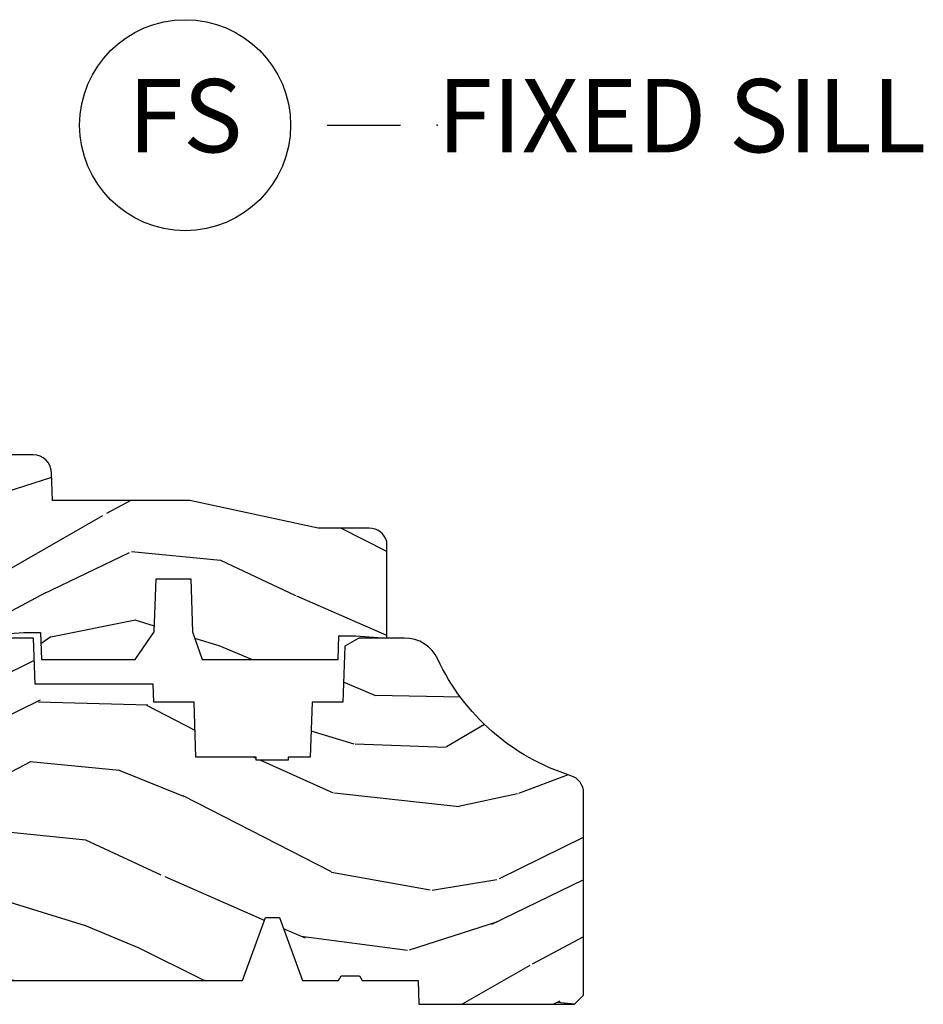
# Model space of a CAD drawing. Units: inches. Extents: x 0.6 to 74.1, y 0.6 to 36.2.
# Drawn here: x 47.1 to 50.2, y 21.5 to 24.9 of the extents above; entities that cross this region are included whole.
import ezdxf

# ---------------------------------------------------------------- set-up
doc = ezdxf.new("R2010")
doc.units = ezdxf.units.IN
doc.header["$MEASUREMENT"] = 0
doc.layers.add('ZP-ANNO-NPLT', color=7, linetype='Continuous', plot=False)
for name, color, linetype in [('ZP-ANNO-TITL', 44, 'Continuous'), ('ZP-SECT-WDHA', 11, 'Continuous'), ('ZP-SECT-WOOD', 104, 'Continuous')]:
    doc.layers.add(name, color=color, linetype=linetype)
doc.styles.get("Standard").update_dxf_attribs({"font": 'arial.ttf'})

# ---------------------------------------------------------------- blocks, each defined once
blk = doc.blocks.new('NG Cut Name Sill Fixed (FS)')
at = {"layer": 'ZP-ANNO-NPLT'}
blk.add_point((0, 0), dxfattribs=at)
at = {"layer": 'ZP-ANNO-TITL'}
blk.add_lwpolyline([(-0.09375000000000089, 0), (-0.03125000000000089, 0)], dxfattribs=at)
blk.add_circle((-0.2150000000000012, 0), 0.09, dxfattribs=at)
at = {"layer": 'ZP-ANNO-TITL', "char_height": 0.0625}
for s, insert, width, attachment_point in [('FS', (-0.2150000000000012, 0), 0.1375, 5), ('FIXED SILL', (0, 0), 1.125, 4)]:
    blk.add_mtext(s, dxfattribs=dict(at, insert=insert, width=width, attachment_point=attachment_point))
blk = doc.blocks.new('CS AS C CM MC Ogee (11-16 in IG) F S')
at = {"layer": 'ZP-SECT-WDHA'}
h = blk.add_hatch(dxfattribs=at)
h.set_pattern_fill('WOOD3', color=256, scale=2, angle=163, pattern_type=2)
h.set_pattern_definition([(158.2364, (-5.099406379605739, -0.3251436170274324), (20.45396798290167, -8.344771374467806), [0.240832, -23.842358]), (174.3099, (-5.323072086942403, -0.2358483127747144), (-8.235181511295936, 0.4263690944681484), [0.305942, -9.892097999999999]), (208, (-5.62750581601469, -0.2055150867156756), (-0.5847435903937085, -1.91261010378108), [0.226274, -2.602152]), (209.8476, (-5.827294049724401, -0.3117443749141238), (-35.54768828883149, -20.50272857977593), [0.438634, -43.42479]), (175.9946, (-6.207744422024575, -0.5300503854054739), (18.38297247813529, -1.437476743240211), [0.266834, -26.416494]), (163, (-6.473925960858338, -0.5114120275353446), (-2.497352921371544, -1.327866102480598), [0.5, -1.5]), (153.5377, (-6.952078338839868, -0.3652261751739765), (8.978306718050995, -4.83632345258755), [0.24331, -11.922214]), (157.2894, (-5.25728710015602, -0.841548185247472), (16.62874032651941, -7.175302374271584), [0.200998, -19.898754]), (163, (-5.442700617254161, -0.7639477491836626), (-2.497352921371544, -1.327866102480598), [0.3, -1.7]), (191.3008, (-5.729592044043073, -0.676236237766842), (-24.54716094300747, -5.043499394239721), [0.295296, -29.23435]), (215.125, (-6.019163319254631, -0.7341022603737564), (10.57415813511433, 7.224071108844612), [0.45607, -22.347438]), (202.2894, (-6.392182464624483, -0.9965078951980821), (-14.3993751268171, -6.054586024953077), [0.284254, -28.141088]), (169.3402, (-6.655196417786442, -1.104320976232426), (-15.88561928555968, 2.765334394382427), [0.362216, -17.748554]), (151.1113000000001, (-7.011160998122037, -1.037319352770762), (25.02229161617255, -13.92425483963839), [0.38833, -38.444646]), (156.2902000000001, (-5.438557557084096, -1.434457133944553), (-16.62874768410003, 7.175289077572956), [0.3423439999999998, -33.89213999999998]), (166.3665, (-5.752006305922635, -1.296798564100301), (-31.18650071420278, 7.443263674111074), [0.340588, -33.718186]), (196.6901, (-6.082997357044519, -1.216518279613831), (4.409962367830815, 0.7431255040166733), [0.360556, -6.850548]), (210.4896, (-6.428363124777974, -1.320067719389618), (-25.55825994297176, -15.19129255384614), [0.325576, -32.232064]), (177.9314, (-6.708919380223307, -1.485259085781744), (-22.79293410148565, 0.6943551067665474), [0.310484, -30.737866]), (163, (-7.019200543390028, -1.474051954841967), (-2.497352921371544, -1.327866102480598), [0.24, -1.76]), (150.0054, (-7.248713684821155, -1.403882745708509), (-16.04400167334359, 9.087905524651102), [0.266834, -26.416494]), (163, (-5.592908948697072, 0.1812704569280967), (-2.497352921371544, -1.327866102480598), [0, -2]), (26.15240000000003, (-5.948385791783551, -0.02375689253844726), (-36.87554735843706, -18.00538888531859), [0.4386339999999998, -43.42478999999997]), (9.565100000000033, (-6.139400167904029, -1.743033923186884), (2.497352076502218, 1.327869099233075), [0.178886, -4.29325]), (351.1301, (-5.96300167057214, -1.713309015465478), (12.0603996767767, -1.595852046107204), [0.282842, -13.859292]), (319.8014, (-5.683541470713578, -1.756920902549323), (8.393559450670804, -6.748938448303024), [0.152316, -15.07923]), (189.5651, (-5.948385791783551, -0.02375689253844726), (-2.497352076502219, -1.327869099233075), [0.2236059999999999, -4.248529999999997]), (169.7098, (-6.16888391344844, -0.06091302719020408), (17.79822734718652, -3.350093459302554), [0.342344, -33.89214]), (152.8753, (-6.505722398664773, 0.0002411621770050942), (-30.7601241373409, 15.67848221527704), [0.568858, -56.31699200000001]), (152.6952, (-5.03508460456672, -0.1147565707155644), (-10.89091849633435, 5.421060729349781), [0.2236059999999999, -22.13707199999999]), (178.5241, (-5.233776782689688, -0.01218260543804117), (22.79293551970828, -0.6943538178398185), [0.37363, -36.989452]), (205.8789, (-5.607283665308643, -0.00255926733415901), (31.88084594068392, 15.34964888471388), [0.3821, -37.827846]), (197.6952, (-5.951065640206224, -0.1693344265621821), (-23.21929303946757, -7.540852312839229), [0.316228, -31.306548]), (172.4623, (-6.252331783606706, -0.2654526394076173), (-10.14779136076372, 1.011111546693648), [0.364966, -11.80056]), (156.4181, (-6.614143798036764, -0.2175771110652143), (31.344885410924, -13.76583238823937), [0.52345, -51.82156]), (154.8699, (-5.181270456928104, -0.5929089486970813), (10.89091361125098, -5.421068605812716), [0.282842, -13.859292]), (174.3099, (-5.437340920408843, -0.4727926811361947), (-8.235181511295936, 0.4263690944681484), [0.305942, -9.892097999999999]), (205.5104, (-5.741774649481101, -0.4424594550771559), (26.88614988798455, 12.69389479119331), [0.3255759999999998, -32.23206399999997]), (208, (-6.035609565951233, -0.5826772922555659), (-0.5847435903937085, -1.91261010378108), [0.367696, -2.460732]), (180.354, (-6.360265445729539, -0.7552998855780437), (27.20289793979688, 0.04876202922806261), [0.335262, -33.190848]), (159.6335000000001, (-6.695520138109998, -0.7573714156630729), (30.01700107381327, -11.26852463519537), [0.3405879999999998, -33.71818599999997]), (145.8973, (-7.014816321042971, -0.638838940938081), (-17.37187083675604, 11.58525502309056), [0.27203, -26.930912]), (154.2538, (-5.32745630928946, -1.071061326678599), (-12.80351945054413, 6.005821017315287), [0.2630579999999998, -26.04283399999998]), (177.9314, (-5.564400677650951, -0.9567924932121663), (-22.79293410148565, 0.6943551067665474), [0.310484, -30.737866]), (195.0054, (-5.874681840817686, -0.9455853622723893), (11.31727641611973, 2.814114219735264), [0.37736, -18.490604]), (212.8991, (-6.239173703670389, -1.04328736795372), (28.64036637139407, 18.43175097613516), [0.49679, -49.18218]), (178.9454, (-6.656292473373213, -1.313124229708398), (8.235181634652655, -0.4263644116476297), [0.291204, -14.269016]), (156.991, (-6.947447541420672, -1.307764532863075), (-18.54135163249375, 7.760042155334038), [0.3821, -37.827846]), (139.8014, (-7.29914848049772, -1.158411094829914), (-8.393559450670804, 6.748938448303025), [0.152316, -15.07923]), (153.5377, (-5.502879332123115, -1.64484418025642), (8.978306718050995, -4.83632345258755), [0.24331, -11.922214]), (173.008, (-5.720697605365331, -1.536422780884443), (-22.20819262847393, 2.606951578708767), [0.345254, -34.1801]), (200.4054, (-6.063383524676112, -1.494394686636495), (-30.71134915766887, -11.52445423798904), [0.4280179999999998, -42.37384999999997]), (192.0546, (-5.879800375485985, 0.2689819683449173), (-15.72724097270063, -3.557234008732985), [0.205912, -20.385348]), (173.7843, (-6.081172402031626, 0.2259783995987066), (32.35598179133584, -3.618064673815965), [0.4275519999999998, -42.32756599999997]), (155.8750000000001, (-6.506210135913904, 0.272270135105213), (12.80352490518391, -6.005810314090468), [0.4837359999999997, -15.64077999999999])])
edge = h.paths.add_edge_path()
edge.add_line((2.434569190600513, 1.84156919060053), (2.407999999999987, 1.497000000000006))
edge.add_line((2.407999999999987, 1.497000000000006), (2.539000000000016, 1.497000000000006))
edge.add_line((2.539000000000016, 1.497000000000006), (2.545111134661028, 1.322000000000009))
edge.add_line((2.545111134661028, 1.322000000000009), (2.61711113466103, 1.250000000000006))
edge.add_line((2.61711113466103, 1.250000000000006), (2.811999999999983, 1.250000000000006))
edge.add_line((2.811999999999983, 1.250000000000006), (3.08899999999997, 1.268999999999997))
edge.add_line((3.08899999999997, 1.268999999999997), (3.145999999999987, 1.268999999999997))
edge.add_line((3.145999999999987, 1.268999999999997), (3.149212710793194, 1.176999999999992))
edge.add_line((3.149212710793194, 1.176999999999992), (3.46939678838973, 1.176999999999992))
edge.add_line((3.46939678838973, 1.176999999999992), (3.534677341079799, 1.270942737739786))
edge.add_line((3.534677341079799, 1.270942737739786), (3.540999999999912, 1.45199999999999))
edge.add_line((3.540999999999912, 1.45199999999999), (3.658999999999963, 1.45199999999999))
edge.add_line((3.658999999999963, 1.45199999999999), (3.665322658920132, 1.270942737739786))
edge.add_line((3.665322658920132, 1.270942737739786), (3.698603211610163, 1.176999999999992))
edge.add_line((3.698603211610163, 1.176999999999992), (4.162206338440598, 1.176999999999985))
edge.add_line((4.162206338440598, 1.176999999999985), (4.164999999999935, 1.256999999999983))
edge.add_line((4.164999999999935, 1.256999999999983), (4.221999999999952, 1.256999999999983))
edge.add_line((4.221999999999952, 1.256999999999983), (4.327999999999946, 1.249999999999978))
edge.add_line((4.327999999999946, 1.249999999999978), (4.327999999999946, 1.579046780796353))
edge.add_arc((4.268112598770045, 1.562999999999995), 0.06199999999998979, 15.00000000000376, 89.99999999999017)
edge.add_line((4.268112598770045, 1.624999999999985), (4.093999999999966, 1.624999999999985))
edge.add_line((4.093999999999966, 1.624999999999985), (3.655999999999977, 1.718999999999993))
edge.add_line((3.655999999999977, 1.718999999999993), (3.186999999999983, 1.718999999999993))
edge.add_line((3.186999999999983, 1.718999999999993), (3.183641887196444, 1.81516376879557))
edge.add_arc((3.121679655921241, 1.812999999999972), 0.06200000000002751, 2.000000000039422, 90.00000000001971)
edge.add_line((3.121679655921213, 1.874999999999999), (2.467999999999932, 1.875000000000013))
edge.add_line((2.467999999999932, 1.875000000000013), (2.434569190600513, 1.84156919060053))
h = blk.add_hatch(dxfattribs=at)
h.set_pattern_fill('WOOD3', color=256, scale=2, angle=163, pattern_type=2)
h.set_pattern_definition([(158.2364, (1.347731227355666, 0.7922318881001083), (20.45396798290167, -8.344771374467806), [0.240832, -23.842358]), (174.3099, (1.124065520019002, 0.8815271923528263), (-8.235181511295936, 0.4263690944681484), [0.305942, -9.892097999999999]), (208, (0.8196317909467155, 0.911860418411865), (-0.5847435903937085, -1.91261010378108), [0.226274, -2.602152]), (209.8476, (0.6198435572370045, 0.8056311302134169), (-35.54768828883149, -20.50272857977593), [0.438634, -43.42479]), (175.9946, (0.23939318493683, 0.5873251197220668), (18.38297247813529, -1.437476743240211), [0.266834, -26.416494]), (163, (-0.0267883538969329, 0.605963477592196), (-2.497352921371544, -1.327866102480598), [0.5, -1.5]), (153.5377, (-0.5049407318784631, 0.7521493299535642), (8.978306718050995, -4.83632345258755), [0.24331, -11.922214]), (157.2894, (1.189850506805385, 0.2758273198800696), (16.62874032651941, -7.175302374271584), [0.200998, -19.898754]), (163, (1.004436989707244, 0.3534277559438772), (-2.497352921371544, -1.327866102480598), [0.3, -1.7]), (191.3008, (0.7175455629183318, 0.4411392673606986), (-24.54716094300747, -5.043499394239721), [0.295296, -29.23435]), (215.125, (0.4279742877067747, 0.3832732447537852), (10.57415813511433, 7.224071108844612), [0.45607, -22.347438]), (202.2894, (0.05495514233692234, 0.1208676099294586), (-14.3993751268171, -6.054586024953077), [0.284254, -28.141088]), (169.3402, (-0.2080588108250367, 0.01305452889511383), (-15.88561928555968, 2.765334394382427), [0.362216, -17.748554]), (151.1113000000001, (-0.5640233911606458, 0.08005615235677777), (25.02229161617255, -13.92425483963839), [0.38833, -38.444646]), (156.2902000000001, (1.00858004987731, -0.3170816288170126), (-16.62874768410003, 7.175289077572956), [0.3423439999999998, -33.89213999999998]), (166.3665, (0.6951313010387707, -0.1794230589727608), (-31.18650071420278, 7.443263674111074), [0.340588, -33.718186]), (196.6901, (0.3641402499168862, -0.09914277448629072), (4.409962367830815, 0.7431255040166733), [0.360556, -6.850548]), (210.4896, (0.01877448218343147, -0.2026922142620773), (-25.55825994297176, -15.19129255384614), [0.325576, -32.232064]), (177.9314, (-0.2617817732619017, -0.3678835806542038), (-22.79293410148565, 0.6943551067665474), [0.310484, -30.737866]), (163, (-0.5720629364286083, -0.3566764497144259), (-2.497352921371544, -1.327866102480598), [0.24, -1.76]), (150.0054, (-0.8015760778597496, -0.2865072405809688), (-16.04400167334359, 9.087905524651102), [0.266834, -26.416494]), (163, (0.8542286582643328, 1.298645962055637), (-2.497352921371544, -1.327866102480598), [0, -2]), (26.15240000000003, (0.4987518151778545, 1.093618612589093), (-36.87554735843706, -18.00538888531859), [0.4386339999999998, -43.42478999999997]), (9.565100000000033, (0.3077374390573766, -0.6256584180593432), (2.497352076502218, 1.327869099233075), [0.178886, -4.29325]), (351.1301, (0.484135936389265, -0.5959335103379377), (12.0603996767767, -1.595852046107204), [0.282842, -13.859292]), (319.8014, (0.763596136247827, -0.6395453974217826), (8.393559450670804, -6.748938448303024), [0.152316, -15.07923]), (189.5651, (0.4987518151778545, 1.093618612589093), (-2.497352076502219, -1.327869099233075), [0.2236059999999999, -4.248529999999997]), (169.7098, (0.2782536935129656, 1.056462477937337), (17.79822734718652, -3.350093459302554), [0.342344, -33.89214]), (152.8753, (-0.0585847917033675, 1.117616667304546), (-30.7601241373409, 15.67848221527704), [0.568858, -56.31699200000001]), (152.6952, (1.412053002394686, 1.002618934411976), (-10.89091849633435, 5.421060729349781), [0.2236059999999999, -22.13707199999999]), (178.5241, (1.213360824271717, 1.1051928996895), (22.79293551970828, -0.6943538178398185), [0.37363, -36.989452]), (205.8789, (0.8398539416527626, 1.114816237793382), (31.88084594068392, 15.34964888471388), [0.3821, -37.827846]), (197.6952, (0.4960719667551814, 0.9480410785653586), (-23.21929303946757, -7.540852312839229), [0.316228, -31.306548]), (172.4623, (0.1948058233546988, 0.8519228657199234), (-10.14779136076372, 1.011111546693648), [0.364966, -11.80056]), (156.4181, (-0.1670061910753589, 0.8997983940623264), (31.344885410924, -13.76583238823937), [0.52345, -51.82156]), (154.8699, (1.265867150033301, 0.5244665564304585), (10.89091361125098, -5.421068605812716), [0.282842, -13.859292]), (174.3099, (1.009796686552562, 0.644582823991346), (-8.235181511295936, 0.4263690944681484), [0.305942, -9.892097999999999]), (205.5104, (0.705362957480304, 0.6749160500503848), (26.88614988798455, 12.69389479119331), [0.3255759999999998, -32.23206399999997]), (208, (0.4115280410101718, 0.5346982128719739), (-0.5847435903937085, -1.91261010378108), [0.367696, -2.460732]), (180.354, (0.08687216123186658, 0.3620756195494961), (27.20289793979688, 0.04876202922806261), [0.335262, -33.190848]), (159.6335000000001, (-0.248382531148593, 0.3600040894644687), (30.01700107381327, -11.26852463519537), [0.3405879999999998, -33.71818599999997]), (145.8973, (-0.567678714081552, 0.4785365641894597), (-17.37187083675604, 11.58525502309056), [0.27203, -26.930912]), (154.2538, (1.119681297671946, 0.0463141784489407), (-12.80351945054413, 6.005821017315287), [0.2630579999999998, -26.04283399999998]), (177.9314, (0.8827369293104539, 0.1605830119153735), (-22.79293410148565, 0.6943551067665474), [0.310484, -30.737866]), (195.0054, (0.5724557661437188, 0.1717901428551523), (11.31727641611973, 2.814114219735264), [0.37736, -18.490604]), (212.8991, (0.2079639032910165, 0.07408813717382046), (28.64036637139407, 18.43175097613516), [0.49679, -49.18218]), (178.9454, (-0.2091548664118079, -0.1957487245808576), (8.235181634652655, -0.4263644116476297), [0.291204, -14.269016]), (156.991, (-0.500309934459267, -0.1903890277355336), (-18.54135163249375, 7.760042155334038), [0.3821, -37.827846]), (139.8014, (-0.852010873536301, -0.04103558970237309), (-8.393559450670804, 6.748938448303025), [0.152316, -15.07923]), (153.5377, (0.9442582748382904, -0.5274686751288797), (8.978306718050995, -4.83632345258755), [0.24331, -11.922214]), (173.008, (0.7264400015960746, -0.4190472757569026), (-22.20819262847393, 2.606951578708767), [0.345254, -34.1801]), (200.4054, (0.383754082285293, -0.3770191815089543), (-30.71134915766887, -11.52445423798904), [0.4280179999999998, -42.37384999999997]), (192.0546, (0.5673372314754204, 1.386357473472458), (-15.72724097270063, -3.557234008732985), [0.205912, -20.385348]), (173.7843, (0.365965204929779, 1.343353904726247), (32.35598179133584, -3.618064673815965), [0.4275519999999998, -42.32756599999997]), (155.8750000000001, (-0.05907252895249826, 1.389645640232754), (12.80352490518391, -6.005810314090468), [0.4837359999999997, -15.64077999999999])])
edge = h.paths.add_edge_path()
edge.add_line((1.905995126616091, 0.2189999999999932), (1.999995126616085, 0.2189999999999861))
edge.add_line((1.999995126616085, 0.2189999999999861), (2.004814192805981, 0.08099999999998087))
edge.add_line((2.004814192805981, 0.08099999999998087), (2.331995126616079, 0.08099999999997376))
edge.add_line((2.331995126616079, 0.08099999999997376), (2.439252949949577, 0.1709999999999914))
edge.add_line((2.439252949949577, 0.1709999999999914), (2.871476159810157, 0.1709999999999772))
edge.add_line((2.871476159810157, 0.1709999999999772), (2.946995126616088, 0.08099999999998798))
edge.add_line((2.946995126616088, 0.08099999999998797), (3.835999999999984, 0.08099999999997376))
edge.add_line((3.835999999999984, 0.08099999999997376), (3.913999999999959, 0.2959999999999843))
edge.add_line((3.913999999999959, 0.2959999999999843), (3.961999999999961, 0.2959999999999772))
edge.add_line((3.961999999999961, 0.2959999999999772), (4.039999999999935, 0.08099999999997376))
edge.add_line((4.039999999999935, 0.08099999999997376), (4.162999999999982, 0.08099999999998087))
edge.add_line((4.162999999999982, 0.08099999999998087), (4.17199999999994, 0.09699999999998621))
edge.add_line((4.17199999999994, 0.09699999999998621), (4.234999999999928, 0.09699999999998621))
edge.add_line((4.234999999999928, 0.09699999999998621), (4.243999999999943, 0.08099999999998087))
edge.add_line((4.243999999999943, 0.08099999999998087), (4.435171417671114, 0.08099999999997376))
edge.add_line((4.435171417671114, 0.08099999999997376), (4.43799999999996, -2.930988785010413e-14))
edge.add_line((4.43799999999996, -2.930988785010413e-14), (4.968999999999966, -2.930988785010413e-14))
edge.add_line((4.968999999999966, -2.930988785010413e-14), (4.999999999999972, 0.0309999999999766))
edge.add_line((4.999999999999972, 0.0309999999999766), (5, 0.7209999999999743))
edge.add_arc((4.937999999999988, 0.7209999999999459), 0.06200000000002159, 2.667561990903956e-11, 72.53873739064392)
edge.add_arc((5.181649473174929, 1.495583071220665), 0.7500000000000745, 205.0572299455932, 252.53873739060379, ccw=False)
edge.add_arc((4.388999999999982, 1.124999999999993), 0.1249999999999851, 25.05731529573317, 89.9999999999947)
edge.add_line((4.388999999999982, 1.249999999999978), (4.232999999999976, 1.249999999999992))
edge.add_line((4.232999999999976, 1.249999999999992), (4.184999999999974, 1.222287187078876))
edge.add_line((4.184999999999974, 1.222287187078876), (4.178320104233279, 1.030999999999977))
edge.add_line((4.178320104233279, 1.030999999999977), (4.073565104664425, 1.030999999999977))
edge.add_line((4.073565104664425, 1.030999999999977), (4.066999999999979, 0.8429999999999743))
edge.add_line((4.066999999999979, 0.8429999999999742), (3.991999999999933, 0.8429999999999742))
edge.add_line((3.991999999999933, 0.8429999999999742), (3.99199999999999, 0.8329999999999762))
edge.add_line((3.99199999999999, 0.8329999999999762), (3.881999999999977, 0.8329999999999833))
edge.add_line((3.881999999999977, 0.8329999999999833), (3.881999999999977, 0.8429999999999813))
edge.add_line((3.881999999999977, 0.8429999999999813), (3.676999999999936, 0.8429999999999813))
edge.add_line((3.676999999999936, 0.8429999999999813), (3.670434895335546, 1.030999999999977))
edge.add_line((3.670434895335546, 1.030999999999977), (3.533165087708454, 1.030999999999984))
edge.add_line((3.533165087708454, 1.030999999999984), (3.531000000000006, 1.092999999999981))
edge.add_line((3.531000000000006, 1.092999999999981), (3.128482560810198, 1.092999999999981))
edge.add_line((3.128482560810198, 1.092999999999981), (3.122999999999962, 1.249999999999985))
edge.add_line((3.122999999999962, 1.249999999999985), (2.81099999999995, 1.249999999999992))
edge.add_line((2.81099999999995, 1.249999999999992), (2.805517439189828, 1.092999999999981))
edge.add_line((2.805517439189828, 1.092999999999981), (2.555999999999983, 1.092999999999981))
edge.add_line((2.555999999999983, 1.092999999999981), (2.527426065899277, 1.048999999999984))
edge.add_line((2.527426065899277, 1.048999999999984), (2.118660350833892, 1.048999999999984))
edge.add_line((2.118660350833892, 1.048999999999984), (2.111660350833944, 1.041999999999994))
edge.add_line((2.111660350833944, 1.041999999999994), (2.10299999999998, 0.793999999999989))
edge.add_line((2.10299999999998, 0.7939999999999889), (1.682336249443466, 0.793999999999996))
edge.add_line((1.682336249443466, 0.793999999999996), (1.675336249443461, 0.7869999999999839))
edge.add_line((1.675336249443461, 0.7869999999999839), (1.671499999999952, 0.713799999999984))
edge.add_line((1.671499999999952, 0.713799999999984), (1.206999999999965, 0.7137999999999911))
edge.add_line((1.206999999999965, 0.7137999999999911), (1.196282032302719, 0.7537999999999903))
edge.add_line((1.196282032302719, 0.7537999999999903), (1.127999999999957, 0.7502214903220823))
edge.add_line((1.127999999999957, 0.7502214903220823), (1.047999999999973, 0.6897999999999973))
edge.add_line((1.047999999999973, 0.6897999999999973), (0.9529999999999461, 0.5235499999999922))
edge.add_line((0.9529999999999461, 0.5235499999999922), (0.9529999999999461, 0.4220000000000103))
edge.add_line((0.9529999999999461, 0.4220000000000104), (1.058999999999941, 0.3160000000000016))
edge.add_line((1.058999999999941, 0.3160000000000016), (1.140999999999934, 0.2539999999999969))
edge.add_line((1.140999999999934, 0.2539999999999969), (1.191190997646601, 0.2539999999999898))
edge.add_line((1.191190997646601, 0.2539999999999898), (1.207000000000022, 0.3129999999999944))
edge.add_line((1.207000000000022, 0.3129999999999944), (1.245999999999952, 0.3130000000000157))
edge.add_line((1.245999999999952, 0.3130000000000157), (1.288995126616129, 0.2700577954948846))
edge.add_line((1.288995126616129, 0.2700577954948846), (1.293712597491293, 0.1349671046590322))
edge.add_line((1.293712597491293, 0.1349671046590322), (1.34959717031316, 0.08099999999999509))
edge.add_line((1.34959717031316, 0.08099999999999508), (1.901176060426252, 0.08099999999998797))
edge.add_line((1.901176060426252, 0.08099999999998797), (1.905995126616091, 0.2189999999999932))
at = {"layer": 'ZP-SECT-WOOD'}
for points in [[(2.811999999999983, 1.250000000000006), (3.08899999999997, 1.268999999999997), (3.145999999999987, 1.268999999999997), (3.149212710793194, 1.176999999999992), (3.46939678838973, 1.176999999999992), (3.534677341079799, 1.270942737739786), (3.540999999999912, 1.45199999999999), (3.658999999999963, 1.45199999999999), (3.665322658920132, 1.270942737739786), (3.698603211610163, 1.176999999999992), (4.162206338440598, 1.176999999999985), (4.164999999999935, 1.256999999999983), (4.221999999999952, 1.256999999999983), (4.327999999999946, 1.249999999999978), (4.327999999999946, 1.579046780796353, 0.3394542588633105), (4.268112598770045, 1.624999999999985), (4.093999999999966, 1.624999999999985), (3.655999999999977, 1.718999999999993), (3.186999999999983, 1.718999999999993), (3.183641887196444, 1.81516376879557, 0.4040262258350569), (3.121679655921213, 1.874999999999999), (2.467999999999932, 1.875000000000013)], [(2.946995126616088, 0.08099999999998797), (3.835999999999984, 0.08099999999997376), (3.913999999999959, 0.2959999999999843), (3.961999999999961, 0.2959999999999772), (4.039999999999935, 0.08099999999997376), (4.162999999999982, 0.08099999999998087), (4.17199999999994, 0.09699999999998621), (4.234999999999928, 0.09699999999998621), (4.243999999999943, 0.08099999999998087), (4.435171417671114, 0.08099999999997376), (4.43799999999996, -2.930988785010413e-14), (4.968999999999966, -2.930988785010413e-14), (4.999999999999972, 0.0309999999999766), (5, 0.7209999999999743, 0.3275205412766582), (4.956603777508377, 0.7801430423838189, -0.2101931299423438), (4.502235571428656, 1.177940583328996, 0.2912021077784882), (4.388999999999982, 1.249999999999978), (4.232999999999976, 1.249999999999992), (4.184999999999974, 1.222287187078876), (4.178320104233279, 1.030999999999977), (4.073565104664425, 1.030999999999977), (4.066999999999979, 0.8429999999999742), (3.991999999999933, 0.8429999999999742), (3.99199999999999, 0.8329999999999762), (3.881999999999977, 0.8329999999999833), (3.881999999999977, 0.8429999999999813), (3.676999999999936, 0.8429999999999813), (3.670434895335546, 1.030999999999977), (3.533165087708454, 1.030999999999984), (3.531000000000006, 1.092999999999981), (3.128482560810198, 1.092999999999981), (3.122999999999962, 1.249999999999985), (2.81099999999995, 1.249999999999992)]]:
    blk.add_lwpolyline(points, format="xyb", dxfattribs=at)

msp = doc.modelspace()

# ---------------------------------------------------------------- block references
msp.add_blockref('CS AS C CM MC Ogee (11-16 in IG) F S', (44, 21.49999999999999))
at = {"xscale": 4, "yscale": 4, "zscale": 4}
msp.add_blockref('NG Cut Name Sill Fixed (FS)', (48.50000000000001, 24.49999999999999), dxfattribs=at)

doc.saveas('drawing.dxf')
